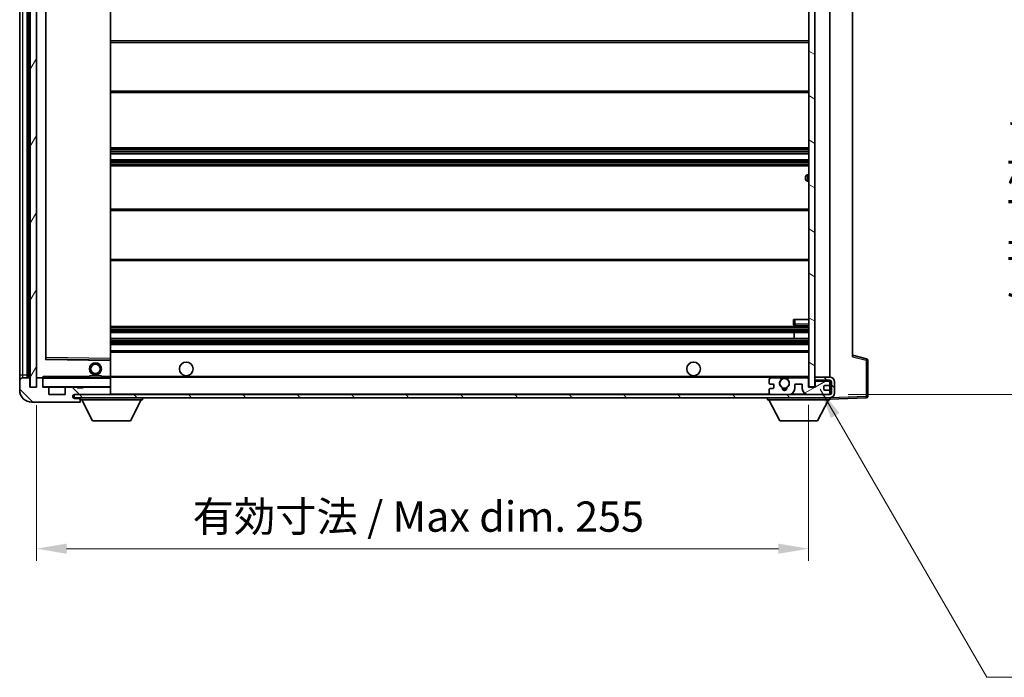
# Model space of a CAD drawing. Units: millimetres. Extents: x 0 to 8086, y 0 to 1124.
# Drawn here: x 2050 to 2375, y 690 to 907 of the extents above; entities that cross this region are included whole.
import ezdxf

# ---------------------------------------------------------------- set-up
doc = ezdxf.new("R2010")
doc.units = ezdxf.units.MM
doc.header["$LTSCALE"] = 3
doc.layers.get('Defpoints').update_dxf_attribs({"lineweight": 25})
for name, color, linetype, lineweight in [('Dimension (ISO)', 7, 'Continuous', 18), ('Hatch (ISO)', 1, 'Continuous', 18), ('Symbol (ISO)', 7, 'Continuous', 18), ('Visible (ISO)', 7, 'Continuous', 35), ('Visible Narrow (ISO)', 7, 'Continuous', 25)]:
    doc.layers.add(name, color=color, linetype=linetype, lineweight=lineweight)
doc.styles.add('Note Text (TK)', font='txt')
doc.dimstyles.new('Default - Method 1b (TK)', dxfattribs={"dimscale": 3, "dimtxt": 2.5, "dimasz": 2.5, "dimexe": 1, "dimexo": 1.5, "dimgap": 1, "dimtad": 1, "dimtoh": 1, "dimrnd": 1e-08, "dimdsep": 46, "dimtxsty": 'Note Text (TK)', "dimcen": 0.09, "dimdle": 5, "dimclrd": 100, "dimclre": 100, "dimclrt": 7, "dimadec": 1, "dimazin": 1, "dimtfac": 1, "dimtmove": 0, "dimatfit": 3, "dimfxl": 1, "dimtolj": 1, "dimlwd": -1, "dimlwe": -1, "dimarcsym": 0})
doc.dimstyles.new('Default - Method 1b (TK)$7', dxfattribs={"dimscale": 3, "dimtxt": 2.5, "dimasz": 2.5, "dimexe": 1, "dimexo": 1.5, "dimgap": 1, "dimtad": 1, "dimtoh": 1, "dimrnd": 1e-08, "dimdsep": 46, "dimtxsty": 'Note Text (TK)', "dimcen": 0.09, "dimdle": 5, "dimclrd": 100, "dimclre": 100, "dimclrt": 7, "dimadec": 1, "dimazin": 1, "dimtfac": 1, "dimtmove": 0, "dimatfit": 3, "dimfxl": 1, "dimtolj": 1, "dimlwd": -1, "dimlwe": -1, "dimarcsym": 0})
pattern_1 = [(135.0002, (1125, -32), (-8.98022, -8.98029), [])]

# ---------------------------------------------------------------- blocks, each defined once
blk = doc.blocks.new('*D62')
at = {"layer": 'Defpoints', "color": 0}
for p in [(2055.64, 785.73), (2310.64, 785.83), (2310.64, 732.39)]:
    blk.add_point(p, dxfattribs=at)
at = {"layer": 'Dimension (ISO)', "color": 100}
for p, q in [((2055.64, 779.73), (2055.64, 728.39)), ((2310.64, 779.83), (2310.64, 728.39)), ((2065.64, 732.39), (2300.64, 732.39))]:
    blk.add_line(p, q, dxfattribs=at)
for points in [[(2065.64, 734.06), (2065.64, 730.72), (2055.64, 732.39)], [(2300.64, 734.06), (2300.64, 730.72), (2310.64, 732.39)]]:
    blk.add_solid(points, dxfattribs=at)
at = {"layer": 'Dimension (ISO)', "color": 7, "insert": (2107.23, 742.98), "char_height": 10, "attachment_point": 4, "style": 'Note Text (TK)'}
blk.add_mtext('\\A1;\\fＭＳ Ｐゴシック|b0|i0;\\H10.0000;有効寸法 / Max dim. 255', dxfattribs=at)
blk = doc.blocks.new('*D63')
at = {"layer": 'Defpoints', "color": 0}
for p in [(2317.64, 999.73), (2317.64, 783.23), (2393.64, 783.23)]:
    blk.add_point(p, dxfattribs=at)
at = {"layer": 'Dimension (ISO)', "color": 100}
for p, q in [((2323.64, 999.73), (2397.64, 999.73)), ((2393.64, 989.73), (2393.64, 793.23)), ((2323.64, 783.23), (2397.64, 783.23))]:
    blk.add_line(p, q, dxfattribs=at)
for points in [[(2391.98, 989.73), (2395.31, 989.73), (2393.64, 999.73)], [(2391.98, 793.23), (2395.31, 793.23), (2393.64, 783.23)]]:
    blk.add_solid(points, dxfattribs=at)
at = {"layer": 'Dimension (ISO)', "color": 7, "insert": (2383.05, 810.46), "char_height": 10, "attachment_point": 4, "rotation": 90, "style": 'Note Text (TK)'}
blk.add_mtext('\\A1;\\fＭＳ Ｐゴシック|b0|i0;\\H10.0000;有効寸法 / Max dim. 216.5', dxfattribs=at)

msp = doc.modelspace()

# ---------------------------------------------------------------- hatches: boundary and pattern name
at = {"layer": 'Hatch (ISO)'}
h = msp.add_hatch(dxfattribs=at)
h.set_pattern_fill('ANSI31', color=256, scale=101.6, angle=14.999978, style=0)
h.set_pattern_definition([(60, (1125, -32), (-10.99852, 6.35), [])])
h.paths.add_polyline_path([(2055.6434, 997.2284), (2053.6434, 997.2284), (2053.6434, 785.7284), (2055.6434, 785.7284)])
h = msp.add_hatch(dxfattribs=at)
h.set_pattern_fill('ANSI31', color=256, scale=101.6, angle=105.000246, style=0)
h.set_pattern_definition([(150.0002, (1125, -32), (-6.34995, -10.99855), [])])
h.paths.add_polyline_path([(2312.6434, 997.1284), (2310.6434, 997.1284), (2310.6434, 785.8284), (2312.6434, 785.8284), (2312.6434, 787.9784), (2312.6434, 788.9784), (2312.6434, 993.9784), (2312.6434, 994.9784)])
h = msp.add_hatch(dxfattribs=at)
h.set_pattern_fill('ANSI31', color=256, scale=101.6, angle=90.00021, style=0)
h.set_pattern_definition(pattern_1)
edge = h.paths.add_edge_path()
edge.add_ellipse((2057.4434, 788.4284), major_axis=(0.3, 0), ratio=1, start_angle=0, end_angle=90)
edge.add_line((2057.4434, 788.7284), (2056.0434, 788.7284))
edge.add_ellipse((2056.0434, 788.4284), major_axis=(0, 0.3), ratio=1, start_angle=0, end_angle=90)
edge.add_line((2055.7434, 788.4284), (2055.7434, 785.7284))
edge.add_line((2055.7434, 785.7284), (2055.6434, 785.7284))
edge.add_line((2055.6434, 785.7284), (2053.6434, 785.7284))
edge.add_line((2053.6434, 785.7284), (2053.5434, 785.7284))
edge.add_line((2053.5434, 785.7284), (2053.5434, 788.4284))
edge.add_ellipse((2053.2434, 788.4284), major_axis=(0.3, 0), ratio=1, start_angle=0, end_angle=90)
edge.add_line((2053.2434, 788.7284), (2051.1434, 788.7284))
edge.add_ellipse((2051.1434, 787.7284), major_axis=(0, 1), ratio=1, start_angle=0, end_angle=90)
edge.add_line((2050.1434, 787.7284), (2050.1434, 784.7284))
edge.add_ellipse((2054.1434, 784.7284), major_axis=(-4, 0), ratio=1, start_angle=0, end_angle=90)
edge.add_line((2054.1434, 780.7284), (2069.8434, 780.7284))
edge.add_ellipse((2069.8434, 781.0284), major_axis=(0, -0.3), ratio=1, start_angle=0, end_angle=90)
edge.add_line((2070.1434, 781.0284), (2070.1434, 781.4784))
edge.add_ellipse((2069.6434, 781.4784), major_axis=(0.5, 0), ratio=1, start_angle=0, end_angle=90)
edge.add_line((2069.6434, 781.9784), (2068.2684, 781.9784))
edge.add_ellipse((2068.2684, 782.6034), major_axis=(0, -0.625), ratio=1, start_angle=191.536959, end_angle=360, ccw=False)
edge.add_ellipse((2068.2684, 782.6034), major_axis=(-0.125, 0.6124), ratio=1, start_angle=348.463041, end_angle=360, ccw=False)
edge.add_line((2068.2684, 783.2284), (2079.8434, 783.2284))
edge.add_ellipse((2079.8434, 783.5284), major_axis=(0, -0.3), ratio=1, start_angle=0, end_angle=90)
edge.add_line((2080.1434, 783.5284), (2080.1434, 785.4284))
edge.add_ellipse((2079.8434, 785.4284), major_axis=(0.3, 0), ratio=1, start_angle=0, end_angle=90)
edge.add_line((2079.8434, 785.7284), (2071.1434, 785.7284))
edge.add_line((2071.1434, 785.7284), (2071.1434, 785.5284))
edge.add_line((2071.1434, 785.5284), (2069.1434, 785.5284))
edge.add_line((2069.1434, 785.5284), (2069.1434, 785.7284))
edge.add_line((2069.1434, 785.7284), (2065.4434, 785.7284))
edge.add_ellipse((2065.4434, 785.4284), major_axis=(0, 0.3), ratio=1, start_angle=0, end_angle=90)
edge.add_line((2065.1434, 785.4284), (2065.1434, 783.2284))
edge.add_line((2065.1434, 783.2284), (2059.7434, 783.2284))
edge.add_line((2059.7434, 783.2284), (2059.7434, 785.4284))
edge.add_ellipse((2059.4434, 785.4284), major_axis=(0.3, 0), ratio=1, start_angle=0, end_angle=90)
edge.add_line((2059.4434, 785.7284), (2057.7434, 785.7284))
edge.add_line((2057.7434, 785.7284), (2057.7434, 788.4284))
h = msp.add_hatch(dxfattribs=at)
h.set_pattern_fill('ANSI31', color=256, scale=101.6, angle=90.00021, style=0)
h.set_pattern_definition(pattern_1)
edge = h.paths.add_edge_path()
edge.add_line((2312.6434, 787.9784), (2317.6434, 787.9784))
edge.add_ellipse((2317.6434, 787.4784), major_axis=(0, 0.5), ratio=1, start_angle=270, end_angle=360, ccw=False)
edge.add_line((2318.1434, 787.4784), (2318.1434, 783.7284))
edge.add_ellipse((2317.6434, 783.7284), major_axis=(0.5, 0), ratio=1, start_angle=270, end_angle=360, ccw=False)
edge.add_line((2317.6434, 783.2284), (2317.1434, 783.2284))
edge.add_line((2317.1434, 783.2284), (2310.5434, 783.2284))
edge.add_line((2310.5434, 783.2284), (2304.0434, 783.2284))
edge.add_line((2304.0434, 783.2284), (2298.1434, 783.2284))
edge.add_line((2298.1434, 783.2284), (2079.8434, 783.2284))
edge.add_line((2079.8434, 783.2284), (2068.2684, 783.2284))
edge.add_line((2068.2684, 783.2284), (2068.1434, 783.2284))
edge.add_line((2068.1434, 783.2284), (2068.1434, 783.2158))
edge.add_line((2068.1434, 783.2158), (2068.1434, 782.2284))
edge.add_line((2068.1434, 782.2284), (2317.6434, 782.2284))
edge.add_ellipse((2317.6434, 783.7284), major_axis=(0, -1.5), ratio=1, start_angle=0, end_angle=90)
edge.add_line((2319.1434, 783.7284), (2319.1434, 787.4784))
edge.add_ellipse((2317.6434, 787.4784), major_axis=(1.5, 0), ratio=1, start_angle=0, end_angle=90)
edge.add_line((2317.6434, 788.9784), (2312.6434, 788.9784))
edge.add_line((2312.6434, 788.9784), (2312.6434, 787.9784))
h = msp.add_hatch(dxfattribs=at)
h.set_pattern_fill('ANSI31', color=256, scale=101.6, angle=-14.999978, style=0)
h.set_pattern_definition([(30, (1125, -32), (-6.35, 10.99852), [])])
edge = h.paths.add_edge_path()
edge.add_ellipse((2298.1434, 783.7284), major_axis=(-0.5, 0), ratio=1, start_angle=0, end_angle=90)
edge.add_line((2298.1434, 783.2284), (2304.0434, 783.2284))
edge.add_ellipse((2304.0434, 785.2284), major_axis=(0, -2), ratio=1, start_angle=0, end_angle=90)
edge.add_line((2306.0434, 785.2284), (2306.0434, 786.4284))
edge.add_ellipse((2306.3434, 786.4284), major_axis=(-0.3, 0), ratio=1, start_angle=270, end_angle=360, ccw=False)
edge.add_line((2306.3434, 786.7284), (2308.2434, 786.7284))
edge.add_ellipse((2308.2434, 786.4284), major_axis=(0, 0.3), ratio=1, start_angle=270, end_angle=360, ccw=False)
edge.add_line((2308.5434, 786.4284), (2308.5434, 785.2284))
edge.add_ellipse((2310.5434, 785.2284), major_axis=(-2, 0), ratio=1, start_angle=0, end_angle=90)
edge.add_line((2310.5434, 783.2284), (2317.1434, 783.2284))
edge.add_ellipse((2317.1434, 783.7284), major_axis=(0, -0.5), ratio=1, start_angle=0, end_angle=90)
edge.add_line((2317.6434, 783.7284), (2317.6434, 784.4284))
edge.add_ellipse((2317.3434, 784.4284), major_axis=(0.3, 0), ratio=1, start_angle=0, end_angle=90)
edge.add_line((2317.3434, 784.7284), (2315.9434, 784.7284))
edge.add_ellipse((2315.9434, 785.0284), major_axis=(0, -0.3), ratio=1, start_angle=270, end_angle=360, ccw=False)
edge.add_line((2315.6434, 785.0284), (2315.6434, 785.9284))
edge.add_ellipse((2315.9434, 785.9284), major_axis=(-0.3, 0), ratio=1, start_angle=270, end_angle=360, ccw=False)
edge.add_line((2315.9434, 786.2284), (2317.3434, 786.2284))
edge.add_ellipse((2317.3434, 786.5284), major_axis=(0, -0.3), ratio=1, start_angle=0, end_angle=90)
edge.add_line((2317.6434, 786.5284), (2317.6434, 787.2284))
edge.add_ellipse((2317.1434, 787.2284), major_axis=(0.5, 0), ratio=1, start_angle=0, end_angle=90)
edge.add_line((2317.1434, 787.7284), (2313.1434, 787.7284))
edge.add_ellipse((2313.1434, 787.3284), major_axis=(0, 0.4), ratio=1, start_angle=0, end_angle=90)
edge.add_line((2312.7434, 787.3284), (2312.7434, 785.7284))
edge.add_line((2312.7434, 785.7284), (2310.5434, 785.7284))
edge.add_line((2310.5434, 785.7284), (2310.5434, 788.3284))
edge.add_ellipse((2310.1434, 788.3284), major_axis=(0.4, 0), ratio=1, start_angle=0, end_angle=90)
edge.add_line((2310.1434, 788.7284), (2304.1191, 788.7284))
edge.add_ellipse((2304.1191, 788.3284), major_axis=(0, 0.4), ratio=1, start_angle=0, end_angle=132.45415)
edge.add_ellipse((2302.6434, 786.9784), major_axis=(1.1805, 1.08), ratio=1, start_angle=261.020412, end_angle=360, ccw=False)
edge.add_ellipse((2303.6914, 785.3936), major_axis=(-0.1655, 0.2502), ratio=1, start_angle=0, end_angle=60.082872)
edge.add_ellipse((2302.6434, 785.3284), major_axis=(0.7486, 0.0465), ratio=1, start_angle=172.885131, end_angle=360, ccw=False)
edge.add_ellipse((2301.5955, 785.3936), major_axis=(0.2994, -0.0186), ratio=1, start_angle=0, end_angle=60.082872)
edge.add_ellipse((2302.6434, 786.9784), major_axis=(-0.8825, -1.3346), ratio=1, start_angle=261.020412, end_angle=360, ccw=False)
edge.add_ellipse((2301.1678, 788.3284), major_axis=(0.2951, -0.27), ratio=1, start_angle=0, end_angle=132.45415)
edge.add_line((2301.1678, 788.7284), (2298.1434, 788.7284))
edge.add_ellipse((2298.1434, 788.2284), major_axis=(0, 0.5), ratio=1, start_angle=0, end_angle=90)
edge.add_line((2297.6434, 788.2284), (2297.6434, 787.0284))
edge.add_ellipse((2297.9434, 787.0284), major_axis=(-0.3, 0), ratio=1, start_angle=0, end_angle=90)
edge.add_line((2297.9434, 786.7284), (2298.8434, 786.7284))
edge.add_ellipse((2298.8434, 786.4284), major_axis=(0, 0.3), ratio=1, start_angle=270, end_angle=360, ccw=False)
edge.add_line((2299.1434, 786.4284), (2299.1434, 785.5284))
edge.add_ellipse((2298.8434, 785.5284), major_axis=(0.3, 0), ratio=1, start_angle=270, end_angle=360, ccw=False)
edge.add_line((2298.8434, 785.2284), (2297.9434, 785.2284))
edge.add_ellipse((2297.9434, 784.9284), major_axis=(0, 0.3), ratio=1, start_angle=0, end_angle=90)
edge.add_line((2297.6434, 784.9284), (2297.6434, 783.7284))

# ---------------------------------------------------------------- linework, layer by layer
at = {"layer": 'Visible (ISO)'}
for p, q in [((2053.6434, 997.2284), (2053.6434, 785.7284)), ((2055.6434, 785.7284), (2055.6434, 997.2284)), ((2310.6434, 997.1284), (2310.6434, 785.8284)), ((2312.6434, 785.8284), (2312.6434, 997.1284)), ((2050.1434, 993.2284), (2050.1434, 789.7284)), ((2052.6434, 788.7284), (2052.6434, 994.2284)), ((2052.9434, 994.2284), (2052.9434, 788.7284)), ((2055.7434, 994.1284), (2055.7434, 788.8284)), ((2317.6434, 788.9784), (2317.6434, 993.9784)), ((2058.7434, 795.0768), (2058.7434, 987.88)), ((2080.1434, 795.1301), (2080.1434, 987.8267)), ((2325.1434, 987.2401), (2325.1434, 795.7167)), ((2080.1434, 899.9784), (2310.6434, 899.9784)), ((2080.1434, 882.9784), (2310.6434, 882.9784)), ((2080.1434, 864.7284), (2310.6434, 864.7284)), ((2080.1434, 862.7284), (2310.6434, 862.7284)), ((2080.1434, 860.7284), (2310.6434, 860.7284)), ((2080.1434, 858.7284), (2310.6434, 858.7284)), ((2309.6434, 854.2284), (2309.6434, 855.2284)), ((2310.6434, 855.7284), (2310.1434, 855.7284)), ((2310.1434, 853.7284), (2310.6434, 853.7284)), ((2080.1434, 844.4784), (2310.6434, 844.4784)), ((2080.1434, 827.4784), (2310.6434, 827.4784)), ((2305.6434, 807.9784), (2306.1434, 807.9784)), ((2305.6434, 807.9784), (2305.6434, 806.4784)), ((2306.1434, 807.9784), (2310.6434, 807.9784)), ((2080.1434, 805.7284), (2310.6434, 805.7284)), ((2080.1434, 803.7284), (2310.6434, 803.7284)), ((2305.8308, 801.7284), (2305.8308, 803.7284)), ((2305.8434, 801.7284), (2305.8434, 803.7284)), ((2306.1434, 805.9784), (2310.6434, 805.9784)), ((2080.1434, 801.7284), (2310.6434, 801.7284)), ((2080.1434, 799.7284), (2310.6434, 799.7284)), ((2080.1434, 797.7284), (2310.6434, 797.7284)), ((2080.0451, 794.63), (2058.8418, 794.9768)), ((2080.1434, 794.53), (2080.1434, 795.1301)), ((2080.1434, 789.2284), (2080.1434, 794.53)), ((2329.7675, 795.0437), (2325.1434, 796.2284)), ((2330.1434, 782.6478), (2330.1434, 794.5594)), ((2050.1434, 789.7284), (2050.1434, 787.7284)), ((2050.1434, 787.7284), (2050.1434, 784.7284)), ((2053.2434, 788.7284), (2051.1434, 788.7284)), ((2053.5434, 785.7284), (2053.5434, 788.4284)), ((2055.7434, 788.4284), (2055.7434, 785.7284)), ((2055.8434, 788.7284), (2056.0434, 788.7284)), ((2057.4434, 788.7284), (2056.0434, 788.7284)), ((2057.4434, 788.7284), (2057.7434, 788.7284)), ((2057.7434, 788.8967), (2057.7434, 788.6284)), ((2057.7434, 788.6284), (2057.7434, 788.4284)), ((2057.7434, 785.7284), (2057.7434, 788.4284)), ((2080.0434, 788.7284), (2057.8434, 788.7284)), ((2073.1434, 789.4284), (2077.1434, 789.4284)), ((2073.1434, 788.7284), (2073.1434, 789.4284)), ((2077.1434, 788.7284), (2077.1434, 789.4284)), ((2080.1434, 788.6284), (2080.1434, 789.2284)), ((2080.1434, 788.9784), (2302.0031, 788.9784)), ((2080.1434, 785.8284), (2080.1434, 788.6284)), ((2297.6434, 788.2284), (2297.6434, 787.0284)), ((2301.1678, 788.7284), (2298.1434, 788.7284)), ((2303.2838, 788.9784), (2310.6434, 788.9784)), ((2310.1434, 788.7284), (2304.1191, 788.7284)), ((2310.5434, 785.7284), (2310.5434, 788.3284)), ((2317.6434, 788.9784), (2312.6434, 788.9784)), ((2312.6434, 788.9784), (2312.6434, 787.9784)), ((2312.6434, 787.9784), (2317.6434, 787.9784)), ((2312.7434, 787.3284), (2312.7434, 785.7284)), ((2317.1434, 787.7284), (2313.1434, 787.7284)), ((2317.6434, 787.2284), (2317.6434, 787.9784)), ((2317.6434, 786.5284), (2317.6434, 787.2284)), ((2318.1434, 787.4784), (2318.1434, 783.7284)), ((2319.1434, 783.7284), (2319.1434, 787.4784)), ((2055.7434, 785.7284), (2053.5434, 785.7284)), ((2053.6434, 785.7284), (2055.6434, 785.7284)), ((2059.4434, 785.7284), (2057.7434, 785.7284)), ((2059.4434, 785.7284), (2065.4434, 785.7284)), ((2059.7434, 783.2284), (2059.7434, 785.4284)), ((2065.1434, 785.4284), (2065.1434, 783.2284)), ((2069.1434, 785.7284), (2065.4434, 785.7284)), ((2069.1434, 785.5284), (2069.1434, 785.7284)), ((2069.1434, 785.7284), (2071.1434, 785.7284)), ((2071.1434, 785.5284), (2069.1434, 785.5284)), ((2079.8434, 785.7284), (2071.1434, 785.7284)), ((2071.1434, 785.7284), (2071.1434, 785.5284)), ((2079.8434, 785.7284), (2080.0434, 785.7284)), ((2080.1434, 785.4284), (2080.1434, 785.8284)), ((2080.1434, 783.5284), (2080.1434, 785.4284)), ((2080.1434, 783.2284), (2080.1434, 783.5284)), ((2297.6434, 784.9284), (2297.6434, 783.7284)), ((2297.9434, 786.7284), (2298.8434, 786.7284)), ((2298.8434, 785.2284), (2297.9434, 785.2284)), ((2299.1434, 786.4284), (2299.1434, 785.5284)), ((2306.0434, 785.2284), (2306.0434, 786.4284)), ((2306.3434, 786.7284), (2308.2434, 786.7284)), ((2308.5434, 786.4284), (2308.5434, 785.2284)), ((2312.7434, 785.7284), (2310.5434, 785.7284)), ((2310.6434, 785.8284), (2312.6434, 785.8284)), ((2315.6434, 785.0284), (2315.6434, 785.9284)), ((2315.9434, 786.2284), (2317.3434, 786.2284)), ((2317.3434, 784.7284), (2315.9434, 784.7284)), ((2317.6434, 784.4284), (2317.6434, 786.5284)), ((2317.6434, 783.7284), (2317.6434, 784.4284)), ((2317.6434, 783.2284), (2317.6434, 783.7284)), ((2054.1434, 780.7284), (2069.8434, 780.7284)), ((2065.1434, 783.2284), (2059.7434, 783.2284)), ((2317.6434, 783.2284), (2068.1434, 783.2284)), ((2068.1434, 783.2284), (2068.1434, 782.2284)), ((2068.1434, 782.2284), (2317.6434, 782.2284)), ((2068.2684, 783.2284), (2079.8434, 783.2284)), ((2069.6434, 781.9784), (2068.2684, 781.9784)), ((2070.1434, 781.9784), (2069.6434, 781.9784)), ((2069.8934, 780.7284), (2069.8434, 780.7284)), ((2070.1434, 782.2284), (2070.1434, 781.5284)), ((2070.1434, 781.4784), (2070.1434, 781.5284)), ((2070.1434, 781.5284), (2090.7434, 781.5284)), ((2070.1434, 781.0284), (2070.1434, 781.4784)), ((2070.1434, 781.0284), (2070.1434, 780.9784)), ((2074.1934, 774.6284), (2070.6434, 781.5284)), ((2086.6934, 774.6284), (2090.2434, 781.5284)), ((2090.7434, 782.2284), (2090.7434, 781.5284)), ((2297.0434, 782.2284), (2297.0434, 781.5284)), ((2297.0434, 781.5284), (2317.6434, 781.5284)), ((2301.0934, 774.6284), (2297.5434, 781.5284)), ((2298.1434, 783.2284), (2304.0434, 783.2284)), ((2310.5434, 783.2284), (2317.1434, 783.2284)), ((2313.5934, 774.6284), (2317.1434, 781.5284)), ((2317.6434, 782.2284), (2317.6434, 781.5284)), ((2317.6434, 781.7284), (2329.6609, 782.1481)), ((2074.1934, 774.6284), (2086.6934, 774.6284)), ((2301.0934, 774.6284), (2313.5934, 774.6284))]:
    msp.add_line(p, q, dxfattribs=at)
for centre, radius in [((2075.1434, 791.7284), 2), ((2075.1434, 791.7284), 1.5706), ((2105.1434, 791.7284), 2.25), ((2272.6434, 791.7284), 2.25), ((2302.6434, 786.9784), 1.5706)]:
    msp.add_circle(centre, radius, dxfattribs=at)
for centre, radius, start, end in [((2310.1434, 855.2284), 0.5, 90, 180), ((2310.1434, 854.2284), 0.5, 180, 270), ((2306.1434, 806.4784), 0.5, 180, 270), ((2058.8434, 795.0768), 0.1, 180, 269.063003), ((2080.0434, 794.53), 0.1, 0, 89.063003), ((2329.6434, 794.5594), 0.5, 0, 75.63), ((2051.1434, 787.7284), 1, 90, 180), ((2053.2434, 788.4284), 0.3, 0, 90), ((2055.8434, 788.8284), 0.1, 180, 270), ((2056.0434, 788.4284), 0.3, 90, 180), ((2057.4434, 788.4284), 0.3, 0, 90), ((2057.8434, 788.6284), 0.1, 90, 180), ((2080.0434, 788.6284), 0.1, 0, 90), ((2298.1434, 788.2284), 0.5, 90, 180), ((2297.9434, 787.0284), 0.3, 180, 270), ((2302.6434, 786.9784), 1.6, 137.54585, 236.525437), ((2301.1678, 788.3284), 0.4, 317.54585, 90), ((2302.6434, 786.9784), 2.1, 107.75279, 126.701787), ((2302.6434, 786.9784), 2, 53.932491, 126.067509), ((2302.6434, 786.9784), 2.1, 53.298213, 72.24721), ((2302.6434, 786.9784), 1.6, 303.474563, 42.45415), ((2304.1191, 788.3284), 0.4, 90, 222.45415), ((2310.1434, 788.3284), 0.4, 0, 90), ((2313.1434, 787.3284), 0.4, 90, 180), ((2317.1434, 787.2284), 0.5, 0, 90), ((2317.6434, 787.4784), 1.5, 0, 90), ((2317.6434, 787.4784), 0.5, 0, 90), ((2054.1434, 784.7284), 4, 180, 270), ((2057.8434, 785.8284), 0.1, 180, 270), ((2059.4434, 785.4284), 0.3, 0, 90), ((2065.4434, 785.4284), 0.3, 90, 180), ((2079.8434, 785.4284), 0.3, 0, 90), ((2079.8434, 783.5284), 0.3, 270, 0), ((2080.0434, 785.8284), 0.1, 270, 0), ((2297.9434, 784.9284), 0.3, 90, 180), ((2298.1434, 783.7284), 0.5, 180, 270), ((2298.8434, 786.4284), 0.3, 0, 90), ((2298.8434, 785.5284), 0.3, 270, 0), ((2301.5955, 785.3936), 0.3, 356.442565, 56.525437), ((2302.6434, 785.3284), 0.75, 176.442565, 3.557435), ((2302.6434, 786.9784), 2, 248.96053, 291.03947), ((2302.6434, 786.9784), 2.1, 251.451, 288.549), ((2303.6914, 785.3936), 0.3, 123.474563, 183.557435), ((2304.0434, 785.2284), 2, 270, 0), ((2306.3434, 786.4284), 0.3, 90, 180), ((2308.2434, 786.4284), 0.3, 0, 90), ((2310.5434, 785.2284), 2, 180, 270), ((2315.9434, 785.9284), 0.3, 90, 180), ((2315.9434, 785.0284), 0.3, 180, 270), ((2317.1434, 783.7284), 0.5, 270, 0), ((2317.3434, 786.5284), 0.3, 270, 0), ((2317.3434, 784.4284), 0.3, 0, 90), ((2317.6434, 783.7284), 0.5, 270, 0), ((2317.6434, 783.7284), 1.5, 270, 0), ((2068.2684, 782.6034), 0.625, 90, 270), ((2069.6434, 781.4784), 0.5, 0, 90), ((2069.8434, 781.0284), 0.3, 270, 0), ((2069.8934, 780.9784), 0.25, 270, 0), ((2329.6434, 782.6478), 0.5, 272, 0)]:
    msp.add_arc(centre, radius, start, end, dxfattribs=at)
msp.add_open_spline([(2057.7434, 788.8967), (2057.7434, 789.0071), (2057.7984, 789.1276), (2057.8434, 789.2284)], degree=3, dxfattribs=at)
msp.add_open_spline([(2302.0031, 788.9784), (2302.0031, 788.9784), (2302.0076, 788.9799), (2302.0234, 788.9848), (2302.0346, 788.9882), (2302.0615, 788.9962), (2302.0824, 789.0022), (2302.1424, 789.0182), (2302.1967, 789.0309), (2302.3646, 789.0635), (2302.5162, 789.0784), (2302.7707, 789.0784), (2302.9223, 789.0635), (2303.0901, 789.0309), (2303.1445, 789.0182), (2303.2045, 789.0022), (2303.2254, 788.9962), (2303.2523, 788.9882), (2303.2635, 788.9848), (2303.2793, 788.9799), (2303.2838, 788.9784), (2303.2838, 788.9784)], degree=3, knots=[-0.138483255, -0.138483255, -0.138483255, -0.138483255, -0.133571418, -0.133571418, -0.128659582, -0.128659582, -0.122121983, -0.122121983, -0.107412624, -0.107412624, -0.069241628, -0.069241628, -0.031070631, -0.031070631, -0.016361272, -0.016361272, -0.009823674, -0.009823674, -0.004911837, -0.004911837, 0, 0, 0, 0], dxfattribs=at)
at = {"layer": 'Visible Narrow (ISO)'}
for p, q in [((2051.1434, 789.7284), (2051.1434, 993.2284)), ((2053.1934, 788.7284), (2053.1934, 994.2284)), ((2055.8434, 788.8284), (2055.8434, 994.1284)), ((2058.6434, 988.0768), (2058.6434, 794.88)), ((2058.8434, 795.4768), (2058.8434, 987.48)), ((2080.0434, 987.8267), (2080.0434, 795.1301)), ((2080.1434, 899.4784), (2310.6434, 899.4784)), ((2080.1434, 883.4784), (2310.6434, 883.4784)), ((2080.1434, 864.2284), (2310.6434, 864.2284)), ((2080.1434, 863.7491), (2310.6434, 863.7491)), ((2080.1434, 863.3161), (2310.6434, 863.3161)), ((2080.1434, 862.7954), (2310.6434, 862.7954)), ((2080.1434, 860.6614), (2310.6434, 860.6614)), ((2080.1434, 860.1407), (2310.6434, 860.1407)), ((2080.1434, 859.7077), (2310.6434, 859.7077)), ((2080.1434, 859.2284), (2310.6434, 859.2284)), ((2310.1434, 855.7284), (2310.1434, 853.7284)), ((2080.1434, 843.9784), (2310.6434, 843.9784)), ((2080.1434, 827.9784), (2310.6434, 827.9784)), ((2306.1434, 806.4784), (2305.6434, 806.4784)), ((2306.1434, 806.4784), (2306.1434, 807.9784)), ((2306.1434, 806.4784), (2306.1434, 805.9784)), ((2310.6434, 806.4784), (2306.1434, 806.4784)), ((2080.1434, 805.2284), (2310.6434, 805.2284)), ((2080.1434, 804.7491), (2310.6434, 804.7491)), ((2080.1434, 804.3161), (2310.6434, 804.3161)), ((2080.1434, 803.7954), (2310.6434, 803.7954)), ((2080.1434, 801.6614), (2310.6434, 801.6614)), ((2080.1434, 801.1407), (2310.6434, 801.1407)), ((2080.1434, 800.7077), (2310.6434, 800.7077)), ((2080.1434, 800.2284), (2310.6434, 800.2284)), ((2080.1434, 797.2284), (2310.6434, 797.2284)), ((2058.6434, 794.88), (2058.7434, 795.0768)), ((2058.8418, 794.9768), (2058.6434, 794.88)), ((2058.6434, 794.88), (2080.0434, 794.53)), ((2058.8434, 795.4768), (2058.7434, 795.4768)), ((2058.8418, 794.9768), (2058.8434, 795.4768)), ((2080.0434, 795.1301), (2058.8434, 795.4768)), ((2080.1434, 795.1301), (2080.0434, 795.1301)), ((2080.0434, 795.1301), (2080.0451, 794.63)), ((2080.0434, 794.53), (2080.0451, 794.63)), ((2080.0434, 794.53), (2080.1434, 794.53)), ((2080.0434, 794.53), (2080.0434, 789.2284)), ((2325.1434, 795.7167), (2329.6609, 794.5594)), ((2329.6609, 794.5594), (2330.1434, 794.5594)), ((2329.6609, 794.5594), (2329.6609, 782.6478)), ((2050.1434, 789.7284), (2051.1434, 789.7284)), ((2051.1434, 788.7284), (2051.1434, 789.7284)), ((2051.1434, 789.7284), (2052.6434, 789.7284)), ((2055.7434, 788.8284), (2055.8434, 788.8284)), ((2057.7434, 788.8284), (2055.8434, 788.8284)), ((2055.8434, 788.8284), (2055.8434, 788.7284)), ((2057.8434, 788.6284), (2057.7434, 788.6284)), ((2057.8434, 788.7284), (2057.8434, 789.2284)), ((2073.1434, 789.2284), (2057.8434, 789.2284)), ((2057.8434, 788.7284), (2057.8434, 788.6284)), ((2057.8434, 785.8284), (2057.8434, 788.6284)), ((2057.8434, 788.6284), (2080.0434, 788.6284)), ((2080.0434, 789.2284), (2077.1434, 789.2284)), ((2080.1434, 789.2284), (2080.0434, 789.2284)), ((2080.0434, 789.2284), (2080.0434, 788.7284)), ((2080.0434, 788.7284), (2080.0434, 788.6284)), ((2080.1434, 788.6284), (2080.0434, 788.6284)), ((2080.0434, 788.6284), (2080.0434, 785.8284)), ((2080.1434, 789.2784), (2310.6434, 789.2784)), ((2057.7434, 785.8284), (2057.8434, 785.8284)), ((2057.8434, 785.8284), (2057.8434, 785.7284)), ((2080.0434, 785.8284), (2057.8434, 785.8284)), ((2080.0434, 785.7284), (2080.0434, 785.8284)), ((2080.0434, 785.8284), (2080.1434, 785.8284)), ((2080.0434, 785.7284), (2080.0434, 785.652)), ((2080.1434, 783.5284), (2297.6852, 783.5284)), ((2305.097, 783.5284), (2309.4899, 783.5284)), ((2317.6017, 783.5284), (2317.6434, 783.5284)), ((2080.0434, 783.3048), (2080.0434, 783.2284)), ((2317.653, 782.2284), (2317.6434, 782.2281)), ((2329.6609, 782.6478), (2317.7385, 782.2314)), ((2330.1434, 782.6478), (2329.6609, 782.6478))]:
    msp.add_line(p, q, dxfattribs=at)
for centre, major_axis, ratio, start_param, end_param in [((2329.6434, 794.5594), (0.1241, 0.4844), 0.03380887, 4.72105054, 6.28318531), ((2329.6434, 782.6478), (0.0174, -0.4997), 0.03487826, 0, 1.56957835)]:
    msp.add_ellipse(centre, major_axis=major_axis, ratio=ratio, start_param=start_param, end_param=end_param, dxfattribs=at)

# ---------------------------------------------------------------- dimensions: what is measured, and where the dimension line sits
at = {"layer": 'Dimension (ISO)', "color": 100}
dim = msp.add_linear_dim(base=(2393.6434, 783.2284), p1=(2317.6434, 999.7284), p2=(2317.6434, 783.2284), angle=270, text='\\fＭＳ Ｐゴシック|b0|i0;\\H10.0000;有効寸法 / Max dim. <>', dimstyle='Default - Method 1b (TK)', override={"dimscale": 0, "dimtxt": 10, "dimasz": 10, "dimexe": 4, "dimexo": 6, "dimgap": 4, "dimtoh": 0, "dimdec": 2, "dimcen": 0.36, "dimtol": 0, "dimlim": 0, "dimtp": 0, "dimtm": 0, "dimtdec": 2, "dimtofl": 0, "dimatfit": 1}, dxfattribs=at)
dim.commit()
dim.dimension.update_dxf_attribs({"geometry": '*D63', "text_midpoint": (2393.6434, 891.4784), "dimtype": 160})
dim = msp.add_linear_dim(base=(2310.6434, 732.3893), p1=(2055.6434, 785.7284), p2=(2310.6434, 785.8284), text='\\fＭＳ Ｐゴシック|b0|i0;\\H10.0000;有効寸法 / Max dim. <>', dimstyle='Default - Method 1b (TK)', override={"dimscale": 0, "dimtxt": 10, "dimasz": 10, "dimexe": 4, "dimexo": 6, "dimgap": 4, "dimtoh": 0, "dimdec": 2, "dimcen": 0.36, "dimtol": 0, "dimlim": 0, "dimtp": 0, "dimtm": 0, "dimtdec": 2, "dimtofl": 0, "dimatfit": 1}, dxfattribs=at)
dim.commit()
dim.dimension.update_dxf_attribs({"geometry": '*D62', "text_midpoint": (2183.1434, 732.3893), "dimtype": 160})

# ---------------------------------------------------------------- leaders
at = {"layer": 'Symbol (ISO)', "color": 100, "annotation_type": 0, "has_hookline": 1, "hookline_direction": 0, "text_width": 171.6477}
msp.add_leader([(2314.3855, 784.9971), (2369.4705, 689.946), (2379.4705, 689.946)], dimstyle='Default - Method 1b (TK)$7', override={"dimscale": 0, "dimtxt": 10, "dimasz": 10, "dimgap": 0, "dimtad": 1}, dxfattribs=at)

doc.saveas('drawing.dxf')
